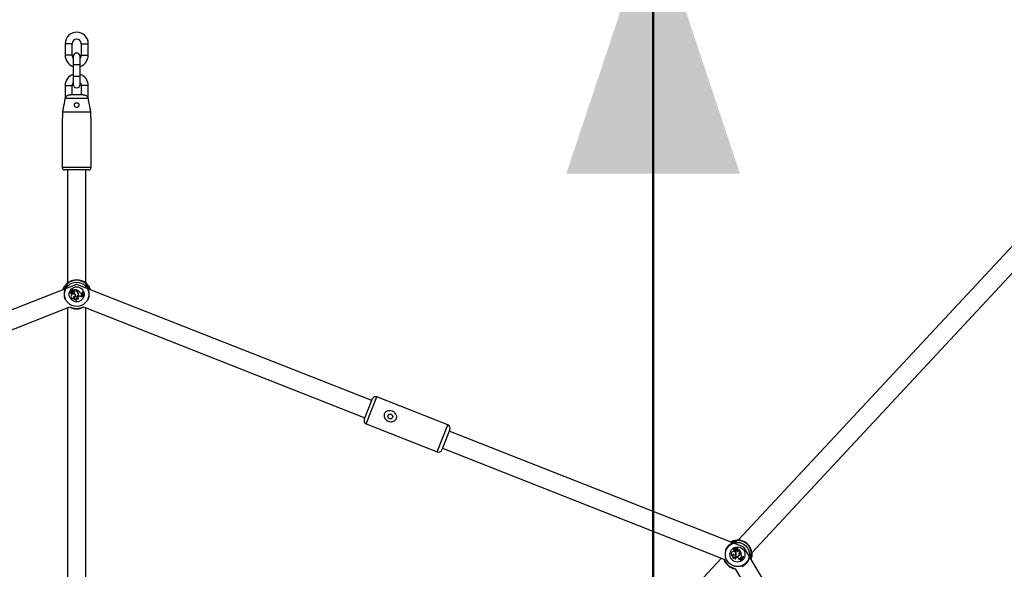
# Model space of a CAD drawing. Units: millimetres. Extents: x 0 to 3150, y 0 to 2232.
# Drawn here: x 941 to 1026, y 737 to 785 of the extents above; entities that cross this region are included whole.
import ezdxf

# ---------------------------------------------------------------- set-up
doc = ezdxf.new("R2010")
doc.units = ezdxf.units.MM
doc.header["$LTSCALE"] = 75
doc.layers.add('LE_NORM', color=179, linetype='Continuous', lineweight=50)
doc.styles.add('SLDTEXTSTYLE0', font='TXT', dxfattribs={"width": 0.605})
doc.dimstyles.new('SLDDIMSTYLE0', dxfattribs={"dimtxt": 26.25, "dimasz": 22.5, "dimexe": 0, "dimexo": 0.0625, "dimgap": 6.5625, "dimtad": 1, "dimdec": 0, "dimrnd": 1e-09, "dimzin": 12, "dimdsep": 46, "dimtxsty": 'SLDTEXTSTYLE0', "dimsah": 1, "dimcen": 0.09, "dimadec": 0, "dimazin": 3, "dimtfac": 1, "dimtdec": 0, "dimtofl": 0, "dimtmove": 0, "dimatfit": 3, "dimfxl": 0, "dimfrac": 2, "dimtolj": 1, "dimtzin": 12, "dimarcsym": 0})

# ---------------------------------------------------------------- blocks, each defined once
blk = doc.blocks.new('_D_3')
at = {"layer": 'LE_NORM', "color": 7}
for p, q in [((995.795, 793.874), (995.795, 870.395)), ((1053.636, 793.874), (988.365, 793.874)), ((995.795, 793.874), (995.795, 582.689))]:
    blk.add_line(p, q, dxfattribs=at)
for points in [[(995.795, 793.874), (988.295, 771.374), (1003.295, 771.374)], [(995.795, 582.689), (1003.295, 605.189), (988.295, 605.189)]]:
    blk.add_solid(points, dxfattribs=at)
at = {"layer": 'LE_NORM', "color": 7, "insert": (961.957, 821.067), "char_height": 26.25, "attachment_point": 1, "rotation": 90, "style": 'SLDTEXTSTYLE0'}
blk.add_mtext('211', dxfattribs=at)

msp = doc.modelspace()

# ---------------------------------------------------------------- linework, layer by layer
at = {"color": 7, "linetype": 'Continuous', "lineweight": 25}
for p, q in [((944.986, 782.589), (944.986, 781.589)), ((945.586, 781.589), (945.586, 782.589)), ((946.386, 782.589), (946.386, 781.589)), ((946.986, 781.589), (946.986, 782.589)), ((1042.666, 782.139), (1003.148, 739.72)), ((945.686, 781.489), (945.686, 780.789)), ((946.286, 780.789), (946.286, 781.489)), ((1004.319, 738.63), (1043.837, 781.048)), ((945.686, 780.789), (945.686, 779.789)), ((946.286, 779.789), (946.286, 780.789)), ((945.686, 779.789), (945.686, 779.089)), ((946.286, 779.089), (946.286, 779.789)), ((944.986, 778.989), (944.986, 777.989)), ((945.586, 778.189), (945.586, 778.989)), ((946.386, 778.989), (946.386, 778.189)), ((946.986, 777.989), (946.986, 778.989)), ((944.986, 777.989), (944.997, 777.838)), ((946.969, 777.858), (945.002, 777.858)), ((946.533, 778.189), (945.438, 778.189)), ((946.973, 777.831), (946.986, 777.989)), ((944.736, 776.189), (944.736, 771.889)), ((944.736, 776.189), (944.786, 776.189)), ((947.186, 776.689), (944.786, 776.689)), ((944.786, 776.189), (944.786, 776.689)), ((947.186, 776.689), (947.186, 776.189)), ((947.186, 776.189), (947.236, 776.189)), ((947.236, 771.889), (947.236, 776.189)), ((945.986, 771.689), (944.936, 771.689)), ((945.186, 771.689), (945.186, 761.907)), ((947.036, 771.689), (945.986, 771.689)), ((946.786, 761.907), (946.786, 771.689)), ((945.961, 761.796), (888.347, 739.117)), ((945.103, 761.829), (945.066, 761.793)), ((971.475, 751.772), (946.011, 761.796)), ((945.447, 761.079), (945.443, 761.074)), ((945.457, 761.193), (945.461, 761.196)), ((945.534, 761.217), (945.46, 761.282)), ((945.537, 761.22), (945.463, 761.285)), ((945.523, 761.245), (945.47, 761.292)), ((945.526, 761.249), (945.474, 761.295)), ((945.493, 761.199), (945.49, 761.196)), ((945.526, 761.249), (945.523, 761.245)), ((945.531, 760.878), (945.527, 760.88)), ((945.56, 761.107), (945.559, 761.111)), ((945.559, 761.059), (945.561, 761.051)), ((945.572, 761.3), (945.568, 761.303)), ((945.584, 761.192), (945.576, 761.192)), ((945.604, 761.03), (945.602, 761.026)), ((945.61, 761.267), (945.614, 761.265)), ((945.636, 761.108), (945.637, 761.112)), ((945.646, 761.261), (945.642, 761.264)), ((945.691, 761.102), (945.687, 761.105)), ((945.687, 761.105), (945.687, 761.049)), ((945.691, 761.053), (945.687, 761.049)), ((945.691, 761.102), (945.691, 761.053)), ((945.713, 761.306), (945.715, 761.305)), ((945.713, 761.192), (945.715, 761.189)), ((945.782, 760.75), (945.775, 760.746)), ((945.808, 761.298), (945.78, 761.324)), ((945.966, 761.328), (945.782, 761.328)), ((945.787, 761.324), (945.782, 761.326)), ((945.962, 761.324), (945.787, 761.324)), ((945.81, 761.301), (945.787, 761.324)), ((945.81, 761.301), (945.808, 761.298)), ((945.83, 761.2), (945.827, 761.202)), ((945.87, 760.927), (945.866, 760.924)), ((945.884, 760.732), (945.89, 760.734)), ((945.917, 760.753), (945.912, 760.749)), ((945.944, 760.607), (945.944, 760.599)), ((945.962, 761.324), (945.966, 761.328)), ((945.962, 761.27), (945.962, 761.324)), ((945.962, 761.27), (945.966, 761.27)), ((945.966, 761.27), (945.966, 761.328)), ((945.99, 761.315), (945.986, 761.321)), ((945.986, 761.281), (945.986, 761.321)), ((945.99, 761.281), (945.986, 761.281)), ((945.99, 761.281), (945.99, 761.315)), ((946.03, 761.134), (946.032, 761.138)), ((946.044, 761.164), (946.041, 761.16)), ((946.129, 760.997), (946.133, 760.999)), ((946.135, 760.757), (946.168, 760.769)), ((946.135, 760.757), (946.137, 760.753)), ((946.137, 760.753), (946.17, 760.764)), ((946.161, 760.984), (946.157, 760.983)), ((946.168, 760.769), (946.17, 760.764)), ((946.247, 761.133), (946.25, 761.136)), ((946.396, 760.727), (946.397, 760.72)), ((946.414, 761.041), (946.414, 761.045)), ((946.414, 761.045), (946.463, 761.045)), ((946.414, 761.041), (946.459, 761.04)), ((946.415, 760.97), (946.457, 760.986)), ((946.415, 760.97), (946.417, 760.966)), ((946.417, 760.966), (946.462, 760.983)), ((946.435, 760.826), (946.435, 760.83)), ((946.435, 760.83), (946.478, 760.824)), ((946.435, 760.826), (946.474, 760.82)), ((946.457, 760.986), (946.459, 761.04)), ((946.457, 760.986), (946.462, 760.983)), ((946.459, 761.04), (946.463, 761.045)), ((946.462, 760.983), (946.463, 761.045)), ((946.474, 760.82), (946.478, 760.824)), ((946.483, 760.782), (946.474, 760.82)), ((946.489, 760.777), (946.478, 760.824)), ((946.483, 760.782), (946.489, 760.777)), ((946.504, 761.162), (946.501, 761.166)), ((946.531, 761.166), (946.501, 761.166)), ((946.526, 761.162), (946.504, 761.162)), ((946.526, 761.162), (946.531, 761.166)), ((946.531, 760.721), (946.528, 760.716)), ((946.528, 760.716), (946.558, 760.716)), ((946.531, 760.721), (946.552, 760.721)), ((946.552, 760.721), (946.558, 760.716)), ((890.07, 738.076), (945.394, 759.853)), ((945.186, 759.771), (945.186, 734.502)), ((945.743, 760.577), (945.757, 760.576)), ((945.981, 760.46), (945.997, 760.458)), ((946.139, 760.569), (946.148, 760.571)), ((946.577, 759.853), (970.889, 750.283)), ((946.786, 734.502), (946.786, 759.771)), ((978.061, 749.664), (971.919, 752.081)), ((971.53, 751.912), (970.837, 750.149)), ((970.837, 750.149), (970.835, 750.144)), ((971.004, 749.755), (977.145, 747.337)), ((978.23, 749.275), (977.536, 747.512)), ((1003.625, 739.117), (978.175, 749.135)), ((977.536, 747.512), (977.534, 747.507)), ((977.589, 747.646), (1001.901, 738.076)), ((1002.7, 738.733), (1002.699, 738.737)), ((1002.775, 738.937), (1002.769, 738.937)), ((1002.796, 738.468), (1002.788, 738.47)), ((1002.843, 738.846), (1002.839, 738.839)), ((1002.857, 738.794), (1002.853, 738.792)), ((1002.86, 739.013), (1002.865, 739.013)), ((1002.877, 738.88), (1002.879, 738.884)), ((1002.891, 738.993), (1002.886, 738.993)), ((1002.933, 738.978), (1002.923, 739.077)), ((1002.937, 738.978), (1002.927, 739.077)), ((1002.968, 738.793), (1002.93, 738.752)), ((1002.936, 738.751), (1002.93, 738.752)), ((1002.933, 738.829), (1002.937, 738.831)), ((1002.969, 738.787), (1002.936, 738.751)), ((1002.944, 739.007), (1002.937, 739.076)), ((1002.948, 739.007), (1002.941, 739.076)), ((1002.948, 739.007), (1002.944, 739.007)), ((1002.952, 738.926), (1002.947, 738.932)), ((1002.969, 738.787), (1002.968, 738.793)), ((1002.981, 738.538), (1002.976, 738.538)), ((1003.017, 739.014), (1003.017, 739.018)), ((1003.022, 738.963), (1003.024, 738.959)), ((1003.045, 738.935), (1003.044, 738.939)), ((1003.047, 738.839), (1003.046, 738.834)), ((1003.125, 738.921), (1003.125, 738.92)), ((1003.138, 738.764), (1003.137, 738.768)), ((1003.188, 738.851), (1003.186, 738.889)), ((1003.193, 738.852), (1003.188, 738.851)), ((1003.191, 738.885), (1003.189, 738.889)), ((1003.325, 738.766), (1003.19, 738.891)), ((1003.319, 738.765), (1003.191, 738.885)), ((1003.193, 738.852), (1003.191, 738.885)), ((1003.239, 738.58), (1003.244, 738.581)), ((1003.27, 738.592), (1003.265, 738.591)), ((1003.282, 738.726), (1003.319, 738.765)), ((1003.282, 738.726), (1003.285, 738.723)), ((1003.285, 738.723), (1003.325, 738.766)), ((1003.308, 738.717), (1003.335, 738.746)), ((1003.311, 738.714), (1003.308, 738.717)), ((1003.311, 738.714), (1003.333, 738.739)), ((1003.319, 738.765), (1003.325, 738.766)), ((1003.333, 738.739), (1003.335, 738.746)), ((1027.764, 698.884), (1003.625, 739.117)), ((1001.693, 738.158), (984.468, 719.669)), ((1002.649, 738.367), (1002.659, 738.358)), ((1002.744, 738.12), (1002.754, 738.107)), ((1002.818, 738.253), (1002.812, 738.247)), ((1002.858, 738.384), (1002.864, 738.383)), ((1002.897, 738.377), (1002.891, 738.378)), ((1002.934, 738.092), (1002.942, 738.087)), ((1003.059, 738.232), (1003.058, 738.228)), ((1003.058, 738.228), (1003.089, 738.214)), ((1003.059, 738.232), (1003.091, 738.218)), ((1003.091, 738.218), (1003.089, 738.214)), ((1003.218, 738.412), (1003.222, 738.41)), ((1003.23, 738.033), (1003.226, 738.026)), ((1003.233, 738.38), (1003.229, 738.383)), ((1003.324, 737.936), (1003.319, 737.935)), ((1003.319, 737.935), (1003.341, 737.914)), ((1003.324, 737.936), (1003.34, 737.921)), ((1003.325, 738.078), (1003.329, 738.081)), ((1003.325, 738.078), (1003.351, 738.047)), ((1003.329, 738.081), (1003.356, 738.048)), ((1003.331, 738.013), (1003.351, 738.047)), ((1003.331, 738.013), (1003.332, 738.006)), ((1003.332, 738.006), (1003.356, 738.048)), ((1003.34, 737.921), (1003.341, 737.914)), ((1003.351, 738.047), (1003.356, 738.048)), ((1003.397, 738.431), (1003.402, 738.431)), ((1003.409, 738.197), (1003.407, 738.193)), ((1003.407, 738.193), (1003.452, 738.175)), ((1003.409, 738.197), (1003.451, 738.18)), ((1003.451, 738.18), (1003.489, 738.219)), ((1003.451, 738.18), (1003.452, 738.175)), ((1003.452, 738.175), (1003.495, 738.219)), ((1003.457, 738.249), (1003.46, 738.253)), ((1003.457, 738.249), (1003.489, 738.219)), ((1003.46, 738.253), (1003.495, 738.219)), ((1003.489, 738.219), (1003.495, 738.219)), ((1003.605, 738.277), (1003.606, 738.283)), ((1003.621, 738.262), (1003.605, 738.277)), ((1003.628, 738.262), (1003.606, 738.283)), ((1003.621, 738.262), (1003.628, 738.262)), ((1002.882, 737.246), (1025.752, 699.127))]:
    msp.add_line(p, q, dxfattribs=at)
at = {"color": 8, "linetype": 'Continuous', "lineweight": 25}
for p, q in [((945.586, 782.589), (944.986, 782.589)), ((946.386, 782.589), (946.986, 782.589)), ((945.586, 781.589), (944.986, 781.589)), ((946.386, 781.589), (946.986, 781.589)), ((945.686, 780.789), (946.286, 780.789)), ((945.686, 779.789), (946.286, 779.789)), ((944.986, 778.989), (945.286, 778.989)), ((945.286, 778.989), (945.586, 778.989)), ((946.686, 778.989), (946.386, 778.989)), ((946.986, 778.989), (946.686, 778.989)), ((944.986, 777.989), (945.049, 777.989)), ((946.986, 777.989), (946.916, 777.989)), ((945.986, 771.889), (944.736, 771.889)), ((947.236, 771.889), (945.986, 771.889)), ((945.2, 761.786), (945.173, 761.78)), ((945.188, 761.868), (945.182, 761.851)), ((946.786, 761.853), (946.784, 761.868)), ((946.799, 761.78), (946.788, 761.788)), ((971.004, 749.755), (971.919, 752.081)), ((977.145, 747.337), (978.061, 749.664)), ((1003.076, 739.623), (1003.052, 739.636)), ((1003.123, 739.691), (1003.107, 739.682)), ((1004.242, 738.528), (1004.24, 738.542)), ((1004.283, 738.59), (1004.291, 738.603))]:
    msp.add_line(p, q, dxfattribs=at)
at = {"color": 7, "linetype": 'Continuous', "lineweight": 25, "flags": 128}
for points in [[(946.799, 761.815), (946.799, 761.814), (946.798, 761.813)], [(945.52, 761.188), (945.521, 761.185), (945.521, 761.183)], [(1002.903, 738.966), (1002.901, 738.964), (1002.9, 738.963)], [(1004.266, 738.554), (1004.265, 738.553), (1004.264, 738.553)]]:
    msp.add_lwpolyline(points, dxfattribs=at)
at = {"color": 7, "linetype": 'Continuous', "lineweight": 25}
for centre, radius in [((945.986, 760.946), 1.044), ((945.986, 760.946), 0.65), ((973.08, 750.386), 0.21), ((1003.079, 738.472), 1.044), ((1003.079, 738.472), 0.65)]:
    msp.add_circle(centre, radius, dxfattribs=at)
for centre, radius, start, end in [((945.986, 782.589), 1, 0, 180), ((945.986, 782.589), 0.4, 90, 180), ((945.986, 782.589), 0.4, 0, 90), ((945.986, 781.589), 1, 180, 252.5424), ((945.986, 781.589), 0.4, 180, 221.40962), ((945.986, 781.489), 0.3, 0, 180), ((945.986, 781.589), 0.4, 318.59038, 0), ((945.986, 781.589), 1, 287.4576, 0), ((945.986, 778.989), 1, 107.4576, 180), ((945.986, 778.989), 1, 0, 72.5424), ((945.986, 778.989), 0.4, 138.59038, 180), ((945.986, 779.089), 0.3, 180, 0), ((945.986, 778.989), 0.4, 0, 41.40962), ((944.936, 771.889), 0.2, 180, 270), ((947.036, 771.889), 0.2, 270, 0), ((945.175, 761.83), 0.0502, 134.83598, 268.22931), ((945.986, 760.946), 1.25, 47.36546, 132.63454), ((945.986, 760.946), 1.22, 49.12743, 130.87257), ((946.797, 761.83), 0.0502, 271.77069, 45.16402), ((945.444, 761.136), 0.062, 73.92692, 268.82953), ((945.444, 761.136), 0.0576, 77.22614, 273.41085), ((945.504, 761.073), 0.061, 178.32838, 338.86349), ((945.504, 761.073), 0.0567, 173.67296, 346.23741), ((945.458, 761.281), 0.00653, 45.62723, 179.6769), ((945.597, 761.295), 0.146, 185.76296, 222.88559), ((945.458, 761.281), 0.00215, 43.40146, 175.11308), ((945.597, 761.295), 0.141, 185.8823, 222.87351), ((945.544, 761.193), 0.0878, 180.31558, 280.4136), ((945.544, 761.193), 0.0834, 178.01121, 280.31529), ((945.475, 761.295), 0.00554, 55.60452, 220.46715), ((945.475, 761.295), 0.00116, 61.59994, 210.80419), ((945.521, 761.352), 0.0724, 230.64641, 314.3475), ((945.521, 761.352), 0.068, 230.42948, 314.03285), ((945.52, 761.225), 0.0417, 223.65019, 270.59036), ((945.691, 760.765), 0.2, 144.7832, 289.32792), ((945.52, 761.225), 0.0374, 223.69406, 270.62589), ((945.691, 760.765), 0.196, 144.72891, 285.53581), ((945.521, 761.205), 0.0177, 269.92897, 40.18714), ((945.521, 761.205), 0.0221, 270, 41.07209), ((945.561, 761.288), 0.0575, 228.03139, 336.16454), ((945.561, 761.288), 0.0532, 228.00841, 336.34252), ((945.698, 760.781), 0.197, 346.46584, 149.63677), ((945.698, 760.781), 0.193, 345.25327, 149.69178), ((945.6, 760.951), 0.165, 76.98658, 104.18351), ((945.627, 761.117), 0.0897, 220.18478, 254.93961), ((945.6, 760.951), 0.161, 77.08839, 104.23505), ((945.627, 761.117), 0.0941, 224.90393, 254.72891), ((945.645, 761.248), 0.0944, 38.96661, 144.14049), ((945.645, 761.248), 0.09, 40.24083, 144.37998), ((945.476, 761.352), 0.188, 302.21663, 332.22061), ((945.648, 761.278), 0.112, 230.07701, 307.05405), ((945.476, 761.352), 0.193, 304.04594, 332.106), ((945.648, 761.278), 0.108, 233.25165, 307.07375), ((945.621, 761.069), 0.0462, 246.21748, 69.63683), ((945.621, 761.069), 0.0418, 245.77685, 69.25855), ((945.684, 761.227), 0.0843, 69.6182, 151.81336), ((945.684, 761.227), 0.0799, 68.1679, 151.69347), ((945.684, 761.232), 0.0529, 306.09675, 142.42378), ((945.684, 761.232), 0.0485, 306.0541, 141.99312), ((945.653, 761.304), 0.201, 279.72954, 329.76276), ((945.584, 760.711), 0.354, 37.1073, 73.10379), ((945.779, 760.66), 0.0906, 88.65527, 246.2903), ((945.653, 761.304), 0.206, 280.75893, 329.74524), ((945.584, 760.711), 0.358, 37.12342, 72.58465), ((945.779, 760.66), 0.0862, 93.25204, 254.78727), ((945.715, 761.305), 0.00406, 258.52907, 30.39074), ((945.961, 760.66), 0.205, 155.29389, 280.20728), ((945.961, 760.66), 0.201, 153.29403, 275.80238), ((945.782, 761.326), 0.00245, 96.96058, 224.56874), ((945.766, 761.24), 0.0713, 328.09971, 54.3082), ((945.766, 761.24), 0.0757, 328.14823, 54.0652), ((945.701, 760.787), 0.214, 349.75096, 39.75388), ((945.701, 760.787), 0.219, 350.89031, 39.72736), ((945.951, 760.937), 0.216, 252.04635, 12.61644), ((945.951, 760.937), 0.211, 253.15477, 12.66971), ((945.95, 760.938), 0.193, 258.78304, 18.23349), ((945.95, 760.938), 0.189, 260.07684, 18.25175), ((946.029, 760.55), 0.102, 145.85245, 242.2582), ((946.029, 760.55), 0.0975, 149.97717, 251.23793), ((946.058, 760.67), 0.13, 209.06841, 308.80189), ((946.058, 760.67), 0.134, 212.18396, 312.44738), ((946.131, 761.27), 0.17, 180, 233.33232), ((946.131, 761.27), 0.165, 180, 233.30917), ((945.776, 760.74), 0.617, 39.78451, 70.10654), ((946.147, 761.281), 0.161, 180, 228.99418), ((945.776, 760.74), 0.613, 39.81153, 69.52267), ((946.147, 761.281), 0.156, 180, 228.85556), ((945.883, 760.924), 0.257, 16.64384, 55.10174), ((945.883, 760.924), 0.261, 16.6573, 55.08675), ((945.916, 760.952), 0.243, 7.42157, 58.97857), ((945.916, 760.952), 0.248, 7.46793, 58.88916), ((946.168, 760.664), 0.0988, 109.24104, 253.12553), ((946.168, 760.664), 0.0944, 109.24104, 258.10514), ((946.246, 760.547), 0.235, 50.24152, 109.24104), ((946.246, 760.547), 0.231, 48.81735, 109.24104), ((946.414, 761.239), 0.198, 212.25406, 269.99598), ((946.414, 761.239), 0.194, 212.16915, 270), ((946.44, 760.9), 0.0741, 109.44799, 266.08161), ((946.44, 760.9), 0.0698, 109.39485, 266.19687), ((946.483, 760.684), 0.0977, 90.07988, 153.64841), ((946.483, 760.684), 0.0933, 86.68559, 157.12096), ((947.328, 760.991), 0.845, 167.99123, 198.93152), ((947.328, 760.991), 0.841, 168.2324, 198.71883), ((947.358, 760.991), 0.85, 168.35524, 198.51908), ((947.358, 760.991), 0.845, 167.99123, 198.93152), ((945.986, 760.946), 1.25, 241.27816, 298.72184), ((971.81, 751.802), 0.3, 68.51366, 158.51366), ((971.114, 750.034), 0.3, 158.51366, 248.51366), ((977.951, 749.384), 0.3, 338.51366, 68.51366), ((977.255, 747.616), 0.3, 248.51366, 338.51366), ((1003.088, 739.672), 0.0502, 91.8633, 225.25663), ((1003.079, 738.472), 1.25, 4.39278, 89.66186), ((1003.079, 738.472), 1.22, 6.15476, 87.89989), ((1002.739, 738.541), 0.2, 101.81053, 246.35524), ((1002.739, 738.541), 0.196, 101.75623, 242.56313), ((1002.733, 738.403), 0.0906, 45.68259, 203.31762), ((1002.733, 738.403), 0.0862, 50.27936, 211.81459), ((1002.866, 738.28), 0.205, 112.32121, 237.2346), ((1002.866, 738.28), 0.201, 110.32135, 232.8297), ((1002.755, 738.548), 0.197, 303.49316, 106.66409), ((1002.755, 738.548), 0.193, 302.28059, 106.71911), ((1002.812, 738.981), 0.062, 30.95425, 225.85685), ((1002.812, 738.894), 0.061, 135.3557, 295.89081), ((1002.812, 738.981), 0.0576, 34.25346, 230.43817), ((1002.812, 738.894), 0.0567, 130.70029, 303.26473), ((1002.924, 738.954), 0.0878, 137.3429, 237.44093), ((1002.933, 738.842), 0.0941, 181.93126, 211.75623), ((1002.924, 738.954), 0.0834, 135.03853, 237.34261), ((1002.933, 738.842), 0.0897, 177.2121, 211.96693), ((1002.895, 738.811), 0.0462, 203.2448, 26.66415), ((1002.895, 738.811), 0.0418, 202.80417, 26.28588), ((1002.8, 738.739), 0.161, 34.11572, 61.26238), ((1002.8, 738.739), 0.165, 34.0139, 61.21083), ((1003.032, 738.993), 0.146, 142.79028, 179.91292), ((1002.928, 738.994), 0.0417, 180.67751, 227.61769), ((1003.032, 738.993), 0.141, 142.90962, 179.90083), ((1002.928, 738.994), 0.0374, 180.72138, 227.65321), ((1002.762, 738.55), 0.214, 306.77829, 356.7812), ((1002.762, 738.55), 0.219, 307.91763, 356.75469), ((1002.915, 738.979), 0.0221, 227.02732, 358.09941), ((1002.915, 738.979), 0.0177, 226.95629, 357.21446), ((1002.921, 739.077), 0.00653, 2.65455, 136.70422), ((1002.921, 739.077), 0.00215, 0.42878, 132.1404), ((1002.624, 738.574), 0.354, 354.13463, 30.13111), ((1002.624, 738.574), 0.358, 354.15075, 29.61197), ((1002.943, 739.076), 0.00554, 12.63184, 177.49447), ((1002.943, 739.076), 0.00116, 18.62726, 167.83151), ((1003.015, 739.086), 0.0724, 187.67373, 271.37483), ((1003.001, 739.012), 0.0575, 185.05871, 293.19186), ((1002.982, 739.117), 0.188, 259.24395, 289.24793), ((1003.058, 738.946), 0.112, 187.10433, 264.08138), ((1003.015, 739.086), 0.068, 187.4568, 271.06018), ((1003.001, 739.012), 0.0532, 185.03574, 293.36984), ((1002.982, 739.117), 0.193, 261.07326, 289.13332), ((1003.058, 738.946), 0.108, 190.27897, 264.10107), ((1003.079, 738.961), 0.201, 236.75686, 286.79009), ((1003.079, 738.961), 0.206, 237.78625, 286.77256), ((1003.035, 738.926), 0.0944, 355.99393, 101.16781), ((1003.035, 738.926), 0.09, 357.26816, 101.4073), ((1003.05, 738.884), 0.0843, 26.64552, 108.84068), ((1003.05, 738.884), 0.0799, 25.19522, 108.72079), ((1003.053, 738.887), 0.0529, 263.12408, 99.4511), ((1003.053, 738.887), 0.0485, 263.08142, 99.02044), ((1003.125, 738.92), 0.00406, 215.55639, 347.41806), ((1003.118, 738.837), 0.0713, 285.12704, 11.33553), ((1003.118, 738.837), 0.0757, 285.17555, 11.09253), ((1003.189, 738.889), 0.00245, 53.98791, 181.59606), ((1002.989, 738.526), 0.257, 333.67116, 12.12907), ((1002.989, 738.526), 0.261, 333.68462, 12.11407), ((1003.031, 738.524), 0.243, 324.4489, 16.0059), ((1003.031, 738.524), 0.248, 324.49525, 15.91648), ((1003.406, 738.61), 0.17, 137.02732, 190.35964), ((1003.406, 738.61), 0.165, 137.02732, 190.33649), ((1003.425, 738.608), 0.161, 137.02732, 186.02151), ((1003.425, 738.608), 0.156, 137.02732, 185.88288), ((1002.785, 738.465), 0.613, 356.83885, 26.54999), ((1002.785, 738.465), 0.617, 356.81184, 27.13386), ((1004.275, 738.566), 0.0502, 228.79802, 2.19134), ((1003.079, 738.472), 1.25, 198.30548, 261.17119), ((1002.84, 738.153), 0.102, 102.87977, 199.28552), ((1002.84, 738.153), 0.0975, 107.00449, 208.26526), ((1002.944, 738.221), 0.134, 169.21129, 269.47471), ((1002.944, 738.221), 0.13, 166.09573, 265.82922), ((1003.047, 738.489), 0.216, 209.07367, 329.64376), ((1003.047, 738.489), 0.211, 210.1821, 329.69703), ((1003.047, 738.491), 0.193, 215.81036, 335.26082), ((1003.047, 738.491), 0.189, 217.10417, 335.27907), ((1003.02, 738.142), 0.0988, 66.26836, 210.15285), ((1003.02, 738.142), 0.0944, 66.26836, 215.13246), ((1002.997, 738.003), 0.231, 5.84467, 66.26836), ((1002.997, 738.003), 0.235, 7.26885, 66.26836), ((1003.264, 737.941), 0.0933, 43.71291, 114.14828), ((1003.264, 737.941), 0.0977, 47.1072, 110.67573), ((1003.379, 738.129), 0.0741, 66.47532, 223.10893), ((1003.379, 738.129), 0.0698, 66.42217, 223.22419), ((1004.091, 737.59), 0.845, 125.01856, 155.95884), ((1004.091, 737.59), 0.841, 125.25972, 155.74615), ((1004.113, 737.569), 0.85, 125.38257, 155.5464), ((1004.113, 737.569), 0.845, 125.01856, 155.95884), ((1003.592, 738.394), 0.198, 169.28138, 227.02331), ((1003.592, 738.394), 0.194, 169.19647, 227.02732)]:
    msp.add_arc(centre, radius, start, end, dxfattribs=at)
at = {"color": 8, "linetype": 'Continuous', "lineweight": 25}
for centre, radius, start, end in [((945.219, 761.831), 0.049, 129.75985, 198.02016), ((946.753, 761.831), 0.049, 341.46636, 50.24212), ((945.986, 760.946), 1.22, 241.31895, 298.68105), ((1003.121, 739.642), 0.049, 86.78717, 155.04749), ((1004.243, 738.597), 0.049, 298.49368, 7.26944), ((1003.079, 738.472), 1.22, 198.34627, 261.1304)]:
    msp.add_arc(centre, radius, start, end, dxfattribs=at)
at = {"color": 7, "linetype": 'Continuous', "lineweight": 25}
for points, knots in [([(944.786, 776.689), (944.806, 776.799), (944.878, 777.189), (944.95, 777.579), (945.002, 777.858)], [0, 0, 0, 0, 0.282381, 1, 1, 1, 1]), ([(945.002, 777.858), (945.003, 777.861), (945.012, 777.906), (945.045, 777.989), (945.131, 778.09), (945.248, 778.16), (945.356, 778.187), (945.421, 778.188), (945.438, 778.189)], [0, 0, 0, 0, 0.0151181, 0.2291152, 0.4461254, 0.6718078, 0.9138826, 1, 1, 1, 1]), ([(946.533, 778.189), (946.548, 778.189), (946.614, 778.187), (946.731, 778.159), (946.86, 778.076), (946.94, 777.967), (946.961, 777.889), (946.969, 777.858)], [0, 0, 0, 0, 0.072679, 0.334159, 0.596738, 0.838113, 1, 1, 1, 1]), ([(946.969, 777.858), (946.985, 777.775), (947.037, 777.496), (947.109, 777.106), (947.166, 776.799), (947.186, 776.689)], [0, 0, 0, 0, 0.213398, 0.717619, 1, 1, 1, 1]), ([(946.096, 777.122), (946.114, 777.137), (946.15, 777.166), (946.18, 777.229), (946.19, 777.298), (946.175, 777.366), (946.138, 777.424), (946.085, 777.467), (946.021, 777.49), (945.953, 777.49), (945.888, 777.468), (945.834, 777.425), (945.798, 777.368), (945.783, 777.302), (945.789, 777.235), (945.818, 777.173), (945.866, 777.123), (945.929, 777.093), (945.996, 777.086), (946.054, 777.098), (946.084, 777.115), (946.096, 777.122)], [0, 0, 0, 0, 0.055217, 0.110392, 0.166297, 0.22107, 0.274259, 0.326928, 0.379859, 0.433011, 0.486188, 0.539348, 0.592303, 0.64497, 0.698054, 0.752592, 0.80844, 0.86361, 0.916166, 0.96668, 1, 1, 1, 1]), ([(944.802, 761.34), (944.804, 761.349), (944.827, 761.443), (944.915, 761.6), (945.048, 761.78), (945.11, 761.839), (945.139, 761.866)], [0, 0, 0, 0, 0.03101, 0.331744, 0.687917, 1, 1, 1, 1]), ([(945.182, 761.851), (945.18, 761.834), (945.177, 761.817), (945.143, 761.752), (945.081, 761.648), (944.979, 761.438), (944.903, 761.163), (944.889, 760.876), (944.922, 760.645), (944.963, 760.536), (944.976, 760.5)], [0, 0, 0, 0, 0.109098, 0.112637, 0.257201, 0.433935, 0.602107, 0.772098, 0.923913, 1, 1, 1, 1]), ([(945.139, 761.866), (945.157, 761.877), (945.179, 761.891), (945.186, 761.872), (945.188, 761.868)], [0, 0, 0, 0, 0.832421, 1, 1, 1, 1]), ([(946.784, 761.868), (946.793, 761.878), (946.804, 761.89), (946.828, 761.869), (946.832, 761.866)], [0, 0, 0, 0, 0.8322736, 1, 1, 1, 1]), ([(946.997, 760.496), (947.021, 760.573), (947.071, 760.736), (947.083, 761.018), (947.04, 761.289), (946.953, 761.53), (946.853, 761.714), (946.789, 761.819), (946.787, 761.846), (946.786, 761.853)], [0, 0, 0, 0, 0.149844, 0.319979, 0.471921, 0.628493, 0.808934, 0.949774, 1, 1, 1, 1]), ([(946.832, 761.866), (946.846, 761.853), (946.873, 761.828), (946.954, 761.741), (947.048, 761.613), (947.129, 761.462), (947.158, 761.374), (947.169, 761.34)], [0, 0, 0, 0, 0.165677, 0.337744, 0.674854, 0.873666, 1, 1, 1, 1]), ([(946.905, 761.793), (946.894, 761.806), (946.878, 761.823), (946.848, 761.85), (946.841, 761.857)], [0, 0, 0, 0, 0.742182, 1, 1, 1, 1]), ([(945.456, 761.281), (945.456, 761.281), (945.455, 761.281), (945.454, 761.281), (945.453, 761.281), (945.452, 761.281)], [0, 0, 0, 0, 0.078947, 0.394734, 1, 1, 1, 1]), ([(945.46, 761.282), (945.46, 761.282), (945.46, 761.283), (945.461, 761.284), (945.462, 761.285), (945.463, 761.285)], [0, 0, 0, 0, 0.078948, 0.394739, 1, 1, 1, 1]), ([(945.474, 761.295), (945.473, 761.294), (945.473, 761.294), (945.472, 761.293), (945.471, 761.292), (945.47, 761.292), (945.47, 761.292)], [0, 0, 0, 0, 0.042676, 0.21338, 0.896197, 1, 1, 1, 1]), ([(945.475, 761.296), (945.475, 761.296), (945.475, 761.296), (945.476, 761.298), (945.477, 761.299), (945.478, 761.3), (945.478, 761.3)], [0, 0, 0, 0, 0.042677, 0.213385, 0.896216, 1, 1, 1, 1]), ([(945.534, 761.217), (945.535, 761.217), (945.536, 761.218), (945.537, 761.22), (945.537, 761.22)], [0, 0, 0, 0, 0.647928, 1, 1, 1, 1]), ([(945.715, 761.305), (945.715, 761.305), (945.715, 761.305), (945.715, 761.305), (945.715, 761.305), (945.714, 761.303), (945.714, 761.302), (945.714, 761.301)], [0, 0, 0, 0, 0.0029673, 0.0148371, 0.0623174, 0.2522314, 1, 1, 1, 1]), ([(945.715, 761.305), (945.715, 761.305), (945.715, 761.305), (945.715, 761.305), (945.715, 761.305), (945.716, 761.306), (945.717, 761.307), (945.718, 761.307)], [0, 0, 0, 0, 0.0029674, 0.0148374, 0.0623182, 0.2522372, 1, 1, 1, 1]), ([(945.782, 761.326), (945.782, 761.326), (945.782, 761.326), (945.781, 761.325), (945.781, 761.325), (945.78, 761.324), (945.78, 761.324)], [0, 0, 0, 0, 0.073447, 0.5, 0.75, 1, 1, 1, 1]), ([(945.782, 761.326), (945.782, 761.326), (945.782, 761.326), (945.782, 761.326), (945.782, 761.326), (945.782, 761.326), (945.782, 761.327), (945.782, 761.328), (945.782, 761.328)], [0, 0, 0, 0, 0.00083, 0.004153, 0.017442, 0.07059, 0.283171, 1, 1, 1, 1]), ([(973.563, 750.607), (973.587, 750.563), (973.632, 750.48), (973.649, 750.336), (973.617, 750.201), (973.541, 750.089), (973.435, 750.004), (973.295, 749.946), (973.12, 749.927), (972.927, 749.965), (972.746, 750.067), (972.616, 750.214), (972.55, 750.374), (972.539, 750.525), (972.577, 750.658), (972.655, 750.764), (972.763, 750.843), (972.905, 750.892), (973.081, 750.9), (973.273, 750.852), (973.447, 750.752), (973.526, 750.653), (973.563, 750.607)], [0, 0, 0, 0, 0.046445, 0.090234, 0.134242, 0.173268, 0.212822, 0.258278, 0.312512, 0.37399, 0.437263, 0.500538, 0.552656, 0.595542, 0.638619, 0.677361, 0.717338, 0.763659, 0.818858, 0.880794, 0.944052, 1, 1, 1, 1]), ([(972.883, 750.458), (972.892, 750.477), (972.91, 750.516), (972.961, 750.56), (973.025, 750.587), (973.093, 750.592), (973.134, 750.579), (973.153, 750.573)], [0, 0, 0, 0, 0.186176, 0.394517, 0.607781, 0.824798, 1, 1, 1, 1]), ([(973.153, 750.573), (973.174, 750.563), (973.215, 750.542), (973.261, 750.487), (973.286, 750.423), (973.291, 750.358), (973.276, 750.321), (973.271, 750.305)], [0, 0, 0, 0, 0.210246, 0.420335, 0.634498, 0.851515, 1, 1, 1, 1]), ([(1003.107, 739.682), (1003.094, 739.672), (1003.081, 739.661), (1003.011, 739.637), (1002.895, 739.603), (1002.677, 739.519), (1002.435, 739.37), (1002.229, 739.169), (1002.095, 738.977), (1002.051, 738.87), (1002.036, 738.834)], [0, 0, 0, 0, 0.109098, 0.112637, 0.257201, 0.433935, 0.602107, 0.772098, 0.923913, 1, 1, 1, 1]), ([(1002.481, 739.567), (1002.489, 739.572), (1002.57, 739.626), (1002.741, 739.68), (1002.961, 739.722), (1003.046, 739.722), (1003.086, 739.722)], [0, 0, 0, 0, 0.03101, 0.331744, 0.687917, 1, 1, 1, 1]), ([(1003.086, 739.722), (1003.107, 739.718), (1003.133, 739.713), (1003.125, 739.694), (1003.123, 739.691)], [0, 0, 0, 0, 0.8324209, 1, 1, 1, 1]), ([(1002.919, 739.078), (1002.919, 739.078), (1002.919, 739.079), (1002.918, 739.08), (1002.917, 739.081), (1002.916, 739.081)], [0, 0, 0, 0, 0.078947, 0.394734, 1, 1, 1, 1]), ([(1002.923, 739.077), (1002.923, 739.077), (1002.924, 739.077), (1002.925, 739.077), (1002.927, 739.077), (1002.927, 739.077)], [0, 0, 0, 0, 0.078948, 0.394739, 1, 1, 1, 1]), ([(1002.933, 738.978), (1002.934, 738.978), (1002.935, 738.978), (1002.937, 738.978), (1002.937, 738.978)], [0, 0, 0, 0, 0.647928, 1, 1, 1, 1]), ([(1002.941, 739.076), (1002.941, 739.076), (1002.941, 739.076), (1002.94, 739.076), (1002.938, 739.076), (1002.937, 739.076), (1002.937, 739.076)], [0, 0, 0, 0, 0.042676, 0.21338, 0.896197, 1, 1, 1, 1]), ([(1002.944, 739.077), (1002.944, 739.077), (1002.944, 739.077), (1002.945, 739.077), (1002.947, 739.077), (1002.948, 739.077), (1002.948, 739.077)], [0, 0, 0, 0, 0.042677, 0.213385, 0.896216, 1, 1, 1, 1]), ([(1003.125, 738.92), (1003.125, 738.92), (1003.125, 738.92), (1003.125, 738.92), (1003.125, 738.919), (1003.124, 738.919), (1003.123, 738.918), (1003.122, 738.918)], [0, 0, 0, 0, 0.002967, 0.014837, 0.062317, 0.252231, 1, 1, 1, 1]), ([(1003.125, 738.92), (1003.125, 738.92), (1003.125, 738.92), (1003.125, 738.92), (1003.126, 738.92), (1003.127, 738.919), (1003.128, 738.919), (1003.129, 738.919)], [0, 0, 0, 0, 0.002967, 0.014837, 0.062318, 0.252237, 1, 1, 1, 1]), ([(1003.189, 738.889), (1003.189, 738.889), (1003.188, 738.889), (1003.188, 738.889), (1003.187, 738.889), (1003.186, 738.889), (1003.186, 738.889)], [0, 0, 0, 0, 0.073447, 0.5, 0.75, 1, 1, 1, 1]), ([(1003.189, 738.889), (1003.189, 738.889), (1003.189, 738.889), (1003.189, 738.889), (1003.189, 738.889), (1003.189, 738.89), (1003.189, 738.89), (1003.19, 738.891), (1003.19, 738.891)], [0, 0, 0, 0, 0.0008305, 0.0041529, 0.0174418, 0.07059, 0.2831708, 1, 1, 1, 1]), ([(1003.473, 737.432), (1003.478, 737.434), (1003.555, 737.466), (1003.724, 737.578), (1003.93, 737.775), (1004.084, 738.005), (1004.185, 738.24), (1004.237, 738.443), (1004.261, 738.564), (1004.278, 738.585), (1004.283, 738.59)], [0, 0, 0, 0, 0.010171, 0.173752, 0.339102, 0.486772, 0.638941, 0.814307, 0.951186, 1, 1, 1, 1]), ([(1004.325, 738.568), (1004.326, 738.55), (1004.329, 738.513), (1004.329, 738.394), (1004.314, 738.239), (1004.273, 738.108), (1004.259, 738.061)], [0, 0, 0, 0, 0.192428, 0.392277, 0.783819, 1, 1, 1, 1]), ([(1004.291, 738.603), (1004.305, 738.604), (1004.321, 738.605), (1004.325, 738.573), (1004.325, 738.568)], [0, 0, 0, 0, 0.832274, 1, 1, 1, 1])]:
    msp.add_open_spline(points, degree=3, knots=knots, dxfattribs=at)
at = {"color": 8, "linetype": 'Continuous', "lineweight": 25}
for points, knots in [([(945.173, 761.78), (945.146, 761.755), (945.087, 761.702), (944.962, 761.556), (944.901, 761.422), (944.877, 761.369)], [0, 0, 0, 0, 0.347995, 0.742173, 1, 1, 1, 1]), ([(947.098, 761.368), (947.095, 761.376), (947.074, 761.434), (947.006, 761.549), (946.89, 761.699), (946.829, 761.753), (946.799, 761.78)], [0, 0, 0, 0, 0.036149, 0.256097, 0.627061, 1, 1, 1, 1]), ([(1003.052, 739.636), (1003.015, 739.637), (1002.936, 739.638), (1002.746, 739.617), (1002.609, 739.56), (1002.556, 739.538)], [0, 0, 0, 0, 0.347995, 0.742173, 1, 1, 1, 1]), ([(1004.214, 738.136), (1004.218, 738.152), (1004.245, 738.248), (1004.251, 738.406), (1004.245, 738.488), (1004.242, 738.528)], [0, 0, 0, 0, 0.095975, 0.546787, 1, 1, 1, 1])]:
    msp.add_open_spline(points, degree=3, knots=knots, dxfattribs=at)

# ---------------------------------------------------------------- dimensions: what is measured, and where the dimension line sits
at = {"layer": 'LE_NORM', "color": 7}
dim = msp.add_linear_dim(base=(995.795, 582.689), p1=(1061.066, 793.874), p2=(1435.428, 582.689), angle=90, dimstyle='SLDDIMSTYLE0', dxfattribs=at)
dim.commit()
dim.dimension.update_dxf_attribs({"geometry": '_D_3', "text_midpoint": (995.795, 845.731), "dimtype": 160})

doc.saveas('drawing.dxf')
